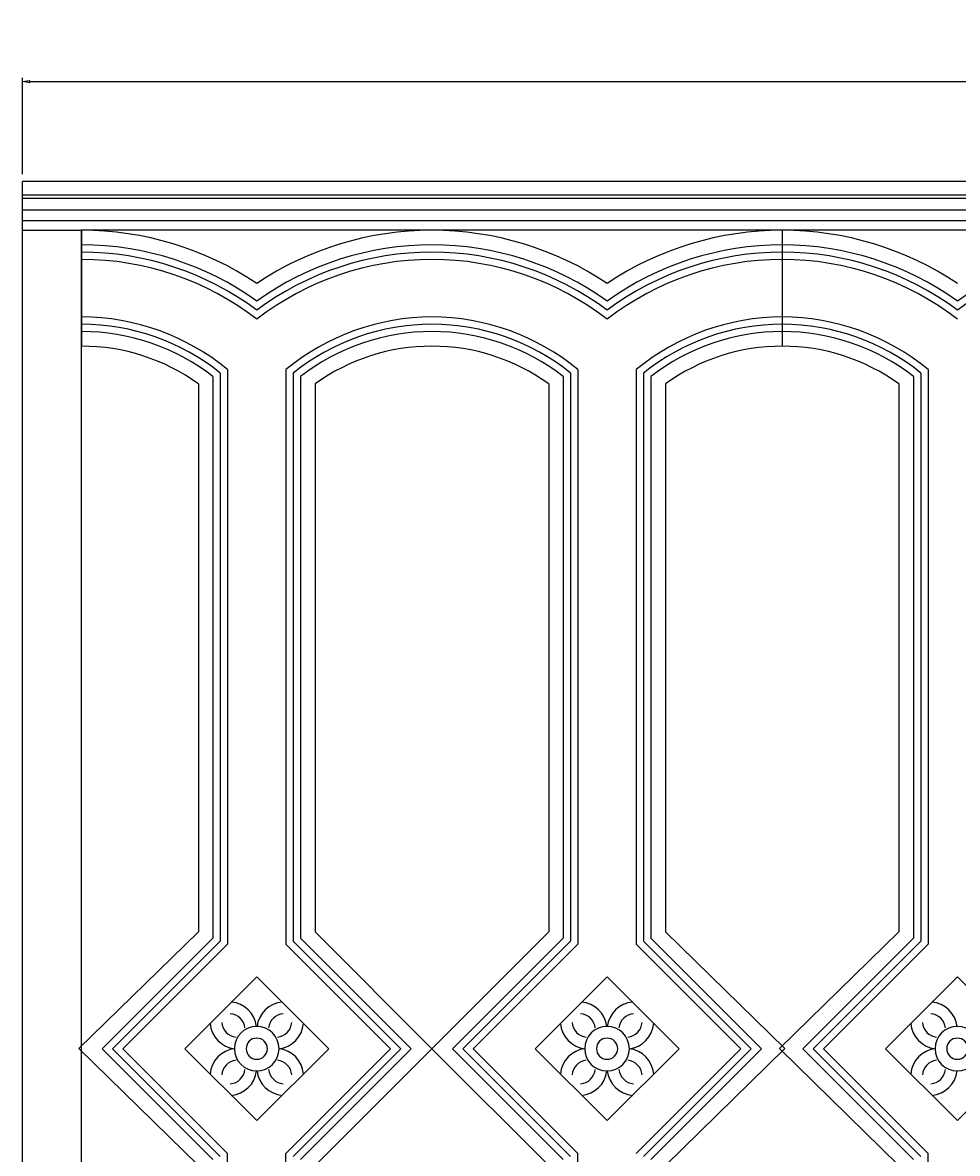
# Model space of a CAD drawing. Units: inches. Extents: x -0.2 to 85, y -1.8 to 38.5.
# Drawn here: x -0.2 to 15.6, y 19.3 to 38.5 of the extents above; entities that cross this region are included whole.
import ezdxf

# ---------------------------------------------------------------- set-up
doc = ezdxf.new("R2010")
doc.units = ezdxf.units.IN
doc.header["$MEASUREMENT"] = 0
doc.layers.get('Defpoints').update_dxf_attribs({"lineweight": 9})
doc.layers.add('_Main Draw', color=7, linetype='Continuous')
doc.layers.add('Dims-CallOuts', color=7, linetype='Continuous', lineweight=9)
doc.styles.get("Standard").update_dxf_attribs({"font": 'ARIAL.TTF', "height": 1})
doc.dimstyles.new('Bruce1', dxfattribs={"dimtxt": 0.125, "dimasz": 0.125, "dimexe": 0.0625, "dimexo": 0.125, "dimgap": 0.09, "dimtad": 0, "dimtih": 1, "dimtoh": 1, "dimdec": 4, "dimzin": 0, "dimdsep": 46, "dimlunit": 4, "dimtxsty": 'Standard', "dimblk": 'CLOSEDBLANK', "dimcen": 0.09, "dimadec": 0, "dimazin": 0, "dimtfac": 1, "dimtdec": 4, "dimtofl": 0, "dimtmove": 0, "dimatfit": 3, "dimldrblk": 'CLOSEDBLANK', "dimfxl": 0, "dimfrac": 1, "dimtolj": 1, "dimtzin": 0, "dimarcsym": 0})

# ---------------------------------------------------------------- blocks, each defined once
blk = doc.blocks.new('_ClosedBlank')
at = {"color": 0, "linetype": 'ByBlock', "lineweight": -2}
for p, q in [((-1, 0.17), (0, 0)), ((-1, 0.17), (-1, -0.17)), ((0, 0), (-1, -0.17))]:
    blk.add_line(p, q, dxfattribs=at)
blk = doc.blocks.new('*D8')
at = {"layer": 'Defpoints', "color": 0}
for p in [(71.988, 37.509), (-0.25, 35.816), (71.988, 35.816)]:
    blk.add_point(p, dxfattribs=at)
at = {"layer": 'Dims-CallOuts', "color": 0, "lineweight": -2}
for p, q in [((-0.25, 35.941), (-0.25, 37.572)), ((71.988, 35.941), (71.988, 37.572)), ((-0.125, 37.509), (33.717, 37.509)), ((71.863, 37.509), (38.021, 37.509))]:
    blk.add_line(p, q, dxfattribs=at)
at = {"layer": 'Dims-CallOuts', "color": 0, "lineweight": -2, "xscale": 0.125, "yscale": 0.125, "zscale": 0.125, "rotation": 180}
blk.add_blockref('_ClosedBlank', (-0.25, 37.509), dxfattribs=at)
at = {"layer": 'Dims-CallOuts', "color": 0, "lineweight": -2, "xscale": 0.125, "yscale": 0.125, "zscale": 0.125}
blk.add_blockref('_ClosedBlank', (71.988, 37.509), dxfattribs=at)
at = {"layer": 'Dims-CallOuts', "color": 0, "lineweight": 15, "insert": (35.869, 37.509), "char_height": 1, "attachment_point": 5}
blk.add_mtext('\\A1;6\'-0{\\H1.000000x;\\S1#4;}"', dxfattribs=at)

msp = doc.modelspace()

# ---------------------------------------------------------------- linework, layer by layer
at = {"layer": '_Main Draw'}
for p, q in [((71.98788, 35.81563), (-0.25, 35.81563)), ((-0.25, 34.98968), (-0.25, 35.81563)), ((71.98788, 35.58309), (-0.25, 35.58309)), ((71.98788, 35.52671), (-0.25, 35.52671)), ((71.98788, 35.32792), (-0.25, 35.32792)), ((71.98788, 35.14693), (-0.25, 35.14693)), ((-0.25, -1.75369), (-0.25, 34.98968)), ((-0.25, 34.98968), (0.75, 34.98968)), ((71.98788, 34.98968), (0.75, 34.98968)), ((0.75, -1.75369), (0.75, 34.98968)), ((0.75, 34.98968), (0.75, 33.03741)), ((12.62298, 34.98968), (12.62298, 33.03741)), ((12.62298, 34.98968), (12.62298, 33.03741)), ((3.22354, 32.62784), (3.22354, 22.89191)), ((4.21295, 32.62784), (4.21295, 22.89191)), ((9.16003, 32.62784), (9.16003, 22.89191)), ((10.14944, 32.62784), (10.14944, 22.89191)), ((15.09652, 32.62784), (15.09652, 22.89191)), ((2.97618, 32.50923), (2.97618, 22.99436)), ((3.09986, 32.56914), (3.09986, 22.94314)), ((4.33663, 32.56914), (4.33663, 22.94314)), ((4.46031, 32.50923), (4.46031, 22.99436)), ((8.91267, 32.50923), (8.91267, 22.99436)), ((9.03635, 32.56914), (9.03635, 22.94314)), ((10.27312, 32.56914), (10.27312, 22.94314)), ((10.3968, 32.50923), (10.3968, 22.99436)), ((14.84916, 32.50923), (14.84916, 22.99436)), ((14.97284, 32.56914), (14.97284, 22.94314)), ((2.72883, 32.3855), (2.72883, 23.09682)), ((4.70766, 32.3855), (4.70766, 23.09682)), ((8.66532, 32.3855), (8.66532, 23.09682)), ((10.64415, 32.3855), (10.64415, 23.09682)), ((14.60181, 32.3855), (14.60181, 23.09682)), ((2.72883, 23.09682), (0.70358, 21.11909)), ((6.68649, 21.11799), (4.70766, 23.09682)), ((6.68649, 21.11799), (8.66532, 23.09682)), ((10.64415, 23.09682), (12.6694, 21.11909)), ((14.60181, 23.09682), (12.57656, 21.11909)), ((1.09981, 21.11799), (2.97618, 22.99436)), ((1.27472, 21.11799), (3.09986, 22.94314)), ((1.44962, 21.11799), (3.22354, 22.89191)), ((5.98687, 21.11799), (4.21295, 22.89191)), ((6.16177, 21.11799), (4.33663, 22.94314)), ((6.33668, 21.11799), (4.46031, 22.99436)), ((7.0363, 21.11799), (8.91267, 22.99436)), ((7.21121, 21.11799), (9.03635, 22.94314)), ((7.38611, 21.11799), (9.16003, 22.89191)), ((11.92336, 21.11799), (10.14944, 22.89191)), ((12.09826, 21.11799), (10.27312, 22.94314)), ((12.27317, 21.11799), (10.3968, 22.99436)), ((12.97279, 21.11799), (14.84916, 22.99436)), ((13.1477, 21.11799), (14.97284, 22.94314)), ((13.3226, 21.11799), (15.09652, 22.89191)), ((2.49906, 21.11799), (3.71825, 22.33718)), ((4.93744, 21.11799), (3.71825, 22.33718)), ((8.43555, 21.11799), (9.65474, 22.33718)), ((10.87393, 21.11799), (9.65474, 22.33718)), ((14.37204, 21.11799), (15.59123, 22.33718)), ((16.81042, 21.11799), (15.59123, 22.33718)), ((2.72883, 19.13916), (0.70358, 21.11909)), ((1.09981, 21.11799), (2.97618, 19.24162)), ((1.27472, 21.11799), (3.09986, 19.29285)), ((1.44962, 21.11799), (3.22354, 19.34408)), ((2.49906, 21.11799), (3.71825, 19.8988)), ((4.93744, 21.11799), (3.71825, 19.8988)), ((5.98687, 21.11799), (4.21295, 19.34408)), ((6.16177, 21.11799), (4.33663, 19.29285)), ((6.33668, 21.11799), (4.46031, 19.24162)), ((6.68649, 21.11799), (4.70766, 19.13916)), ((6.68649, 21.11799), (8.66532, 19.13916)), ((7.0363, 21.11799), (8.91267, 19.24162)), ((7.21121, 21.11799), (9.03635, 19.29285)), ((7.38611, 21.11799), (9.16003, 19.34408)), ((8.43555, 21.11799), (9.65474, 19.8988)), ((10.87393, 21.11799), (9.65474, 19.8988)), ((11.92336, 21.11799), (10.14944, 19.34408)), ((12.09826, 21.11799), (10.27312, 19.29285)), ((12.27317, 21.11799), (10.3968, 19.24162)), ((10.64415, 19.13916), (12.6694, 21.11909)), ((14.60181, 19.13916), (12.57656, 21.11909)), ((12.97279, 21.11799), (14.84916, 19.24162)), ((13.1477, 21.11799), (14.97284, 19.29285)), ((13.3226, 21.11799), (15.09652, 19.34408)), ((14.37204, 21.11799), (15.59123, 19.8988)), ((16.81042, 21.11799), (15.59123, 19.8988)), ((3.22354, 9.60814), (3.22354, 19.34408)), ((4.21295, 9.60814), (4.21295, 19.34408)), ((9.16003, 9.60814), (9.16003, 19.34408)), ((15.09652, 9.60814), (15.09652, 19.34408))]:
    msp.add_line(p, q, dxfattribs=at)
for centre, radius, start, end in [((0.75, 29.64364), 5.34603, 56.273852, 90), ((6.68649, 29.64364), 5.34603, 90, 123.726148), ((6.68649, 29.64364), 5.34603, 56.273852, 90), ((12.62298, 29.64364), 5.34603, 90, 123.726148), ((12.62298, 29.64364), 5.34603, 56.273852, 90), ((0.75, 29.64364), 5.09868, 54.397404, 90), ((6.68649, 29.64364), 5.09868, 90, 125.602596), ((6.68649, 29.64364), 5.09868, 54.397404, 90), ((12.62298, 29.64364), 5.09868, 90, 125.602596), ((12.62298, 29.64364), 5.09868, 54.397404, 90), ((18.55947, 29.64364), 5.09868, 90, 125.602596), ((0.75, 29.64364), 4.975, 53.370931, 90), ((6.68649, 29.64364), 4.975, 90, 126.629069), ((6.68649, 29.64364), 4.975, 53.370931, 90), ((12.62298, 29.64364), 4.975, 90, 126.629069), ((12.62298, 29.64364), 4.975, 53.370931, 90), ((18.55947, 29.64364), 4.975, 90, 126.629069), ((0.75, 29.64364), 4.85132, 52.277167, 90), ((6.68649, 29.64364), 4.85132, 90, 127.722833), ((6.68649, 29.64364), 4.85132, 52.277167, 90), ((12.62298, 29.64364), 4.85132, 90, 127.722833), ((12.62298, 29.64364), 4.85132, 52.277167, 90), ((0.75, 29.64364), 3.87606, 50.345386, 90), ((0.75, 29.64364), 3.75238, 51.22733, 90), ((6.68649, 29.64364), 3.87606, 90, 129.654614), ((6.68649, 29.64364), 3.75238, 90, 128.77267), ((6.68649, 29.64364), 3.87606, 50.345386, 90), ((6.68649, 29.64364), 3.75238, 51.22733, 90), ((12.62298, 29.64364), 3.87606, 90, 129.654614), ((12.62298, 29.64364), 3.75238, 90, 128.77267), ((12.62298, 29.64364), 3.87606, 50.345386, 90), ((12.62298, 29.64364), 3.75238, 51.22733, 90), ((0.75, 29.64364), 3.6287, 52.157508, 90), ((6.68649, 29.64364), 3.6287, 90, 127.842492), ((6.68649, 29.64364), 3.6287, 52.157508, 90), ((12.62298, 29.64364), 3.6287, 90, 127.842492), ((12.62298, 29.64364), 3.6287, 52.157508, 90), ((0.75, 29.64364), 3.38135, 54.181539, 90), ((6.68649, 29.64364), 3.38135, 90, 125.818461), ((6.68649, 29.64364), 3.38135, 54.181539, 90), ((12.62298, 29.64364), 3.38135, 90, 125.818461), ((12.62298, 29.64364), 3.38135, 54.181539, 90), ((3.24774, 21.44171), 0.46887, 6.062718, 85.512816), ((4.18875, 21.44171), 0.46887, 94.487184, 173.937282), ((9.18423, 21.44171), 0.46887, 6.062718, 85.512816), ((10.12524, 21.44171), 0.46887, 94.487184, 173.937282), ((15.12072, 21.44171), 0.46887, 6.062718, 85.512816), ((3.24774, 21.44171), 0.27098, 6.062718, 85.512816), ((4.18875, 21.44171), 0.27098, 94.487184, 173.937282), ((9.18423, 21.44171), 0.27098, 6.062718, 85.512816), ((10.12524, 21.44171), 0.27098, 94.487184, 173.937282), ((15.12072, 21.44171), 0.27098, 6.062718, 85.512816), ((3.39506, 21.58372), 0.46887, 184.487184, 263.937282), ((3.39506, 21.58372), 0.27098, 184.487184, 263.937282), ((3.71825, 21.11799), 0.3775, 0, 180), ((4.04143, 21.58372), 0.27098, 276.062718, 355.512816), ((4.04143, 21.58372), 0.46887, 276.062718, 355.512816), ((9.33155, 21.58372), 0.46887, 184.487184, 263.937282), ((9.33155, 21.58372), 0.27098, 184.487184, 263.937282), ((9.65474, 21.11799), 0.3775, 0, 180), ((9.97792, 21.58372), 0.27098, 276.062718, 355.512816), ((9.97792, 21.58372), 0.46887, 276.062718, 355.512816), ((15.26804, 21.58372), 0.46887, 184.487184, 263.937282), ((15.26804, 21.58372), 0.27098, 184.487184, 263.937282), ((15.59123, 21.11799), 0.3775, 0, 180), ((3.71825, 21.11799), 0.17964, 0, 180), ((9.65474, 21.11799), 0.17964, 0, 180), ((15.59123, 21.11799), 0.17964, 0, 180), ((3.39506, 20.65226), 0.46887, 96.062718, 175.512816), ((3.71825, 21.11799), 0.3775, 180, 360), ((3.39506, 20.65226), 0.46887, 96.062718, 96.631152), ((3.39506, 21.58372), 0.46887, 263.368848, 263.937282), ((3.71825, 21.11799), 0.17964, 180, 360), ((4.04143, 20.65226), 0.46887, 4.487184, 83.937282), ((9.33155, 20.65226), 0.46887, 96.062718, 175.512816), ((9.65474, 21.11799), 0.3775, 180, 360), ((9.65474, 21.11799), 0.17964, 180, 360), ((9.97792, 20.65226), 0.46887, 83.368848, 83.937282), ((9.97792, 20.65226), 0.46887, 4.487184, 83.937282), ((9.97792, 21.58372), 0.46887, 276.062718, 276.631152), ((15.26804, 20.65226), 0.46887, 96.062718, 175.512816), ((15.59123, 21.11799), 0.3775, 180, 360), ((15.26804, 20.65226), 0.46887, 96.062718, 96.631152), ((15.26804, 21.58372), 0.46887, 263.368848, 263.937282), ((15.59123, 21.11799), 0.17964, 180, 360), ((3.39506, 20.65226), 0.27098, 96.062718, 175.512816), ((4.04143, 20.65226), 0.27098, 4.487184, 83.937282), ((9.33155, 20.65226), 0.27098, 96.062718, 175.512816), ((9.97792, 20.65226), 0.27098, 4.487184, 83.937282), ((15.26804, 20.65226), 0.27098, 96.062718, 175.512816), ((3.24774, 20.79427), 0.27098, 274.487184, 353.937282), ((3.24774, 20.79427), 0.46887, 274.487184, 353.937282), ((4.18875, 20.79427), 0.46887, 186.062718, 265.512816), ((4.18875, 20.79427), 0.27098, 186.062718, 265.512816), ((9.18423, 20.79427), 0.27098, 274.487184, 353.937282), ((9.18423, 20.79427), 0.46887, 274.487184, 353.937282), ((10.12524, 20.79427), 0.46887, 186.062718, 265.512816), ((10.12524, 20.79427), 0.27098, 186.062718, 265.512816), ((15.12072, 20.79427), 0.27098, 274.487184, 353.937282), ((15.12072, 20.79427), 0.46887, 274.487184, 353.937282)]:
    msp.add_arc(centre, radius, start, end, dxfattribs=at)

# ---------------------------------------------------------------- dimensions: what is measured, and where the dimension line sits
at = {"layer": 'Dims-CallOuts', "lineweight": 15}
dim = msp.add_linear_dim(base=(71.98788, 37.50903), p1=(-0.25, 35.81563), p2=(71.98788, 35.81563), dimstyle='Bruce1', dxfattribs=at)
dim.commit()
dim.dimension.update_dxf_attribs({"geometry": '*D8', "text_midpoint": (35.86894, 37.50903)})

doc.saveas('drawing.dxf')
